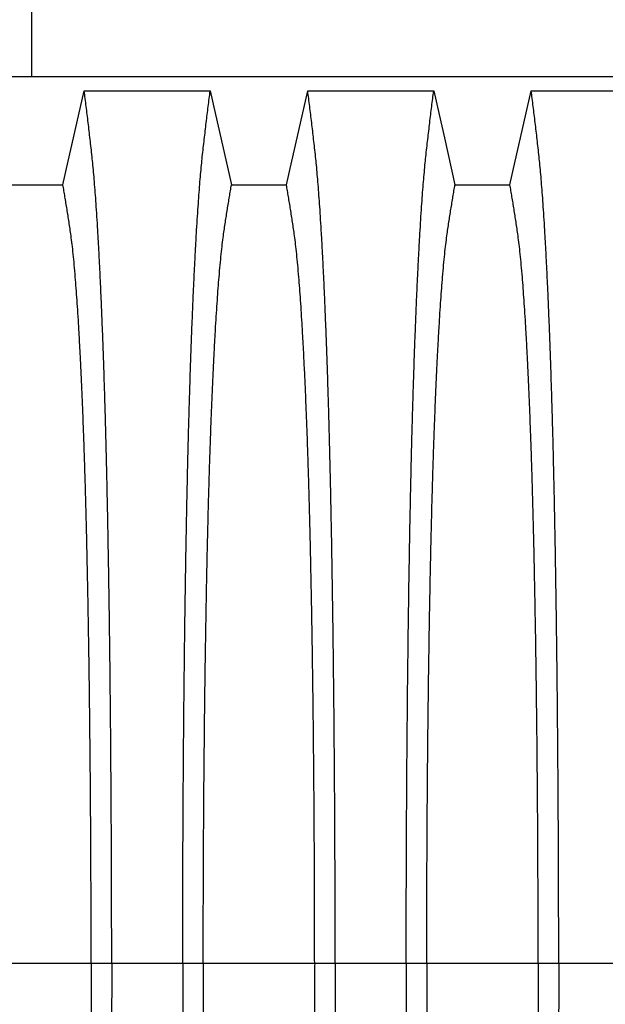
# Model space of a CAD drawing. Units: millimetres. Extents: x 848 to 35900, y 596 to 21728.
# Drawn here: x 31059 to 31455, y 9153 to 9820 of the extents above; entities that cross this region are included whole.
import ezdxf

# ---------------------------------------------------------------- set-up
doc = ezdxf.new("R2010")
doc.units = ezdxf.units.MM
doc.header["$LTSCALE"] = 85

msp = doc.modelspace()

# ---------------------------------------------------------------- linework, layer by layer
at = {"color": 7, "linetype": 'Continuous', "lineweight": 25}
for p, q in [((31066.77, 9858.17), (31066.77, 9781.07)), ((32000.12, 9781.07), (30709.35, 9781.07)), ((31031.83, 9181.17), (31107.16, 9181.17)), ((31107.16, 9181.17), (31121.05, 9181.17)), ((31121.05, 9181.17), (31169.08, 9181.17)), ((31169.08, 9181.17), (31182.97, 9181.17)), ((31182.97, 9181.17), (31258.3, 9181.17)), ((31258.3, 9181.17), (31272.18, 9181.17)), ((31272.18, 9181.17), (31320.21, 9181.17)), ((31320.21, 9181.17), (31334.1, 9181.17)), ((31334.1, 9181.17), (31409.43, 9181.17)), ((31409.43, 9181.17), (31423.31, 9181.17)), ((31423.31, 9181.17), (31471.35, 9181.17))]:
    msp.add_line(p, q, dxfattribs=at)
at = {"color": 7, "linetype": 'Continuous', "lineweight": 25, "flags": 128}
for points in [[(31088.07, 9707.88), (31091.67, 9723.82), (31095.28, 9739.76), (31102.46, 9771.52)], [(31102.46, 9771.52), (31123.81, 9771.52), (31145.16, 9771.52), (31187.67, 9771.52)], [(31187.67, 9771.52), (31191.28, 9755.58), (31194.88, 9739.64), (31202.06, 9707.88)], [(31239.2, 9707.88), (31242.81, 9723.82), (31246.41, 9739.76), (31253.59, 9771.52)], [(31253.59, 9771.52), (31274.94, 9771.52), (31296.29, 9771.52), (31338.81, 9771.52)], [(31338.81, 9771.52), (31342.41, 9755.58), (31346.01, 9739.64), (31353.19, 9707.88)], [(31390.34, 9707.88), (31393.94, 9723.82), (31397.54, 9739.76), (31404.72, 9771.52)], [(31404.72, 9771.52), (31426.07, 9771.52), (31447.43, 9771.52), (31489.94, 9771.52)], [(31050.93, 9707.88), (31069.5, 9707.88), (31078.79, 9707.88), (31088.07, 9707.88)], [(31202.06, 9707.88), (31220.63, 9707.88), (31229.92, 9707.88), (31239.2, 9707.88)], [(31353.19, 9707.88), (31371.76, 9707.88), (31381.05, 9707.88), (31390.34, 9707.88)]]:
    msp.add_lwpolyline(points, dxfattribs=at)
at = {"color": 7, "linetype": 'Continuous', "lineweight": 25}
for points, knots in [([(31121.05, 9181.17), (31121.05, 9187.8), (31121.04, 9201.02), (31121.01, 9220.78), (31120.96, 9240.4), (31120.89, 9259.86), (31120.79, 9279.02), (31120.68, 9297.87), (31120.55, 9316.39), (31120.41, 9334.67), (31120.24, 9352.82), (31120.06, 9370.81), (31119.86, 9388.61), (31119.64, 9406.08), (31119.4, 9423.2), (31119.15, 9439.95), (31118.88, 9456.3), (31118.61, 9471.56), (31118.34, 9485.79), (31118.07, 9499.02), (31117.79, 9511.89), (31117.49, 9524.38), (31117.19, 9536.48), (31116.88, 9548.17), (31116.56, 9559.43), (31116.2, 9571.18), (31115.8, 9583.53), (31115.35, 9596.32), (31114.9, 9608.65), (31114.43, 9620.52), (31113.94, 9632.15), (31113.42, 9643.5), (31112.89, 9654.53), (31112.34, 9665.01), (31111.78, 9674.95), (31111.21, 9684.33), (31110.64, 9692.99), (31110.08, 9700.95), (31109.52, 9708.24), (31108.95, 9715.02), (31108.38, 9721.29), (31107.78, 9727.2), (31107.15, 9732.84), (31106.48, 9738.64), (31105.82, 9744.32), (31105.15, 9749.95), (31104.49, 9755.5), (31103.81, 9760.93), (31103.13, 9766.27), (31102.68, 9769.77), (31102.46, 9771.52)], [0, 0, 0, 0, 0.019878, 0.03967, 0.059388, 0.079041, 0.098639, 0.117841, 0.137006, 0.156142, 0.175255, 0.194743, 0.214221, 0.233698, 0.25318, 0.272674, 0.292189, 0.31173, 0.328858, 0.346018, 0.363216, 0.380458, 0.397751, 0.4151, 0.432514, 0.449978, 0.471915, 0.493828, 0.515721, 0.537597, 0.559461, 0.582638, 0.605809, 0.628977, 0.652146, 0.67532, 0.698503, 0.720373, 0.742257, 0.764161, 0.786086, 0.808036, 0.832299, 0.856107, 0.87992, 0.904053, 0.928232, 0.952128, 0.975884, 1, 1, 1, 1]), ([(31169.08, 9181.17), (31169.08, 9187.8), (31169.09, 9201.02), (31169.12, 9220.78), (31169.17, 9240.4), (31169.25, 9259.86), (31169.34, 9279.02), (31169.45, 9297.87), (31169.58, 9316.39), (31169.72, 9334.67), (31169.89, 9352.82), (31170.07, 9370.81), (31170.27, 9388.61), (31170.49, 9406.08), (31170.73, 9423.2), (31170.98, 9439.95), (31171.25, 9456.3), (31171.52, 9471.56), (31171.79, 9485.79), (31172.06, 9499.02), (31172.35, 9511.89), (31172.64, 9524.38), (31172.94, 9536.48), (31173.25, 9548.17), (31173.57, 9559.43), (31173.93, 9571.18), (31174.33, 9583.53), (31174.78, 9596.32), (31175.23, 9608.65), (31175.7, 9620.52), (31176.2, 9632.15), (31176.71, 9643.5), (31177.25, 9654.53), (31177.79, 9665.01), (31178.35, 9674.95), (31178.92, 9684.33), (31179.49, 9692.99), (31180.05, 9700.95), (31180.61, 9708.24), (31181.18, 9715.02), (31181.76, 9721.29), (31182.35, 9727.2), (31182.98, 9732.84), (31183.65, 9738.64), (31184.32, 9744.32), (31184.98, 9749.95), (31185.64, 9755.5), (31186.32, 9760.93), (31187, 9766.27), (31187.45, 9769.77), (31187.67, 9771.52)], [0, 0, 0, 0, 0.019878, 0.03967, 0.059388, 0.079041, 0.098639, 0.117841, 0.137006, 0.156142, 0.175255, 0.194743, 0.214221, 0.233698, 0.25318, 0.272674, 0.292189, 0.31173, 0.328858, 0.346018, 0.363216, 0.380458, 0.397751, 0.4151, 0.432514, 0.449978, 0.471915, 0.493828, 0.515721, 0.537597, 0.559461, 0.582638, 0.605809, 0.628977, 0.652146, 0.67532, 0.698503, 0.720373, 0.742257, 0.764161, 0.786086, 0.808036, 0.832299, 0.856107, 0.87992, 0.904053, 0.928232, 0.952128, 0.975884, 1, 1, 1, 1]), ([(31272.18, 9181.17), (31272.18, 9187.8), (31272.18, 9201.02), (31272.14, 9220.78), (31272.09, 9240.4), (31272.02, 9259.86), (31271.93, 9279.02), (31271.81, 9297.87), (31271.69, 9316.39), (31271.54, 9334.67), (31271.38, 9352.82), (31271.19, 9370.81), (31270.99, 9388.61), (31270.77, 9406.08), (31270.53, 9423.2), (31270.28, 9439.95), (31270.01, 9456.3), (31269.74, 9471.56), (31269.47, 9485.79), (31269.2, 9499.02), (31268.92, 9511.89), (31268.63, 9524.38), (31268.32, 9536.48), (31268.01, 9548.17), (31267.69, 9559.43), (31267.33, 9571.18), (31266.93, 9583.53), (31266.49, 9596.32), (31266.03, 9608.65), (31265.56, 9620.52), (31265.07, 9632.15), (31264.55, 9643.5), (31264.02, 9654.53), (31263.47, 9665.01), (31262.91, 9674.95), (31262.34, 9684.33), (31261.78, 9692.99), (31261.21, 9700.95), (31260.65, 9708.24), (31260.08, 9715.02), (31259.51, 9721.29), (31258.91, 9727.2), (31258.28, 9732.84), (31257.62, 9738.64), (31256.95, 9744.32), (31256.29, 9749.95), (31255.62, 9755.5), (31254.94, 9760.93), (31254.26, 9766.27), (31253.81, 9769.77), (31253.59, 9771.52)], [0, 0, 0, 0, 0.019878, 0.03967, 0.059388, 0.079041, 0.098639, 0.117841, 0.137006, 0.156142, 0.175255, 0.194743, 0.214221, 0.233698, 0.25318, 0.272674, 0.292189, 0.31173, 0.328858, 0.346018, 0.363216, 0.380458, 0.397751, 0.4151, 0.432514, 0.449978, 0.471915, 0.493828, 0.515721, 0.537597, 0.559461, 0.582638, 0.605809, 0.628977, 0.652146, 0.67532, 0.698503, 0.720373, 0.742257, 0.764161, 0.786086, 0.808036, 0.832299, 0.856107, 0.87992, 0.904053, 0.928232, 0.952128, 0.975884, 1, 1, 1, 1]), ([(31320.21, 9181.17), (31320.22, 9187.8), (31320.22, 9201.02), (31320.25, 9220.78), (31320.31, 9240.4), (31320.38, 9259.86), (31320.47, 9279.02), (31320.58, 9297.87), (31320.71, 9316.39), (31320.86, 9334.67), (31321.02, 9352.82), (31321.2, 9370.81), (31321.41, 9388.61), (31321.63, 9406.08), (31321.86, 9423.2), (31322.11, 9439.95), (31322.38, 9456.3), (31322.65, 9471.56), (31322.92, 9485.79), (31323.2, 9499.02), (31323.48, 9511.89), (31323.77, 9524.38), (31324.07, 9536.48), (31324.38, 9548.17), (31324.71, 9559.43), (31325.07, 9571.18), (31325.47, 9583.53), (31325.91, 9596.32), (31326.37, 9608.65), (31326.84, 9620.52), (31327.33, 9632.15), (31327.84, 9643.5), (31328.38, 9654.53), (31328.92, 9665.01), (31329.48, 9674.95), (31330.05, 9684.33), (31330.62, 9692.99), (31331.18, 9700.95), (31331.75, 9708.24), (31332.31, 9715.02), (31332.89, 9721.29), (31333.49, 9727.2), (31334.11, 9732.84), (31334.78, 9738.64), (31335.45, 9744.32), (31336.11, 9749.95), (31336.78, 9755.5), (31337.45, 9760.93), (31338.14, 9766.27), (31338.58, 9769.77), (31338.81, 9771.52)], [0, 0, 0, 0, 0.019878, 0.03967, 0.059388, 0.079041, 0.098639, 0.117841, 0.137006, 0.156142, 0.175255, 0.194743, 0.214221, 0.233698, 0.25318, 0.272674, 0.292189, 0.31173, 0.328858, 0.346018, 0.363216, 0.380458, 0.397751, 0.4151, 0.432514, 0.449978, 0.471915, 0.493828, 0.515721, 0.537597, 0.559461, 0.582638, 0.605809, 0.628977, 0.652146, 0.67532, 0.698503, 0.720373, 0.742257, 0.764161, 0.786086, 0.808036, 0.832299, 0.856107, 0.87992, 0.904053, 0.928232, 0.952128, 0.975884, 1, 1, 1, 1]), ([(31423.31, 9181.17), (31423.31, 9187.8), (31423.31, 9201.02), (31423.27, 9220.78), (31423.22, 9240.4), (31423.15, 9259.86), (31423.06, 9279.02), (31422.95, 9297.87), (31422.82, 9316.39), (31422.67, 9334.67), (31422.51, 9352.82), (31422.32, 9370.81), (31422.12, 9388.61), (31421.9, 9406.08), (31421.67, 9423.2), (31421.41, 9439.95), (31421.15, 9456.3), (31420.88, 9471.56), (31420.6, 9485.79), (31420.33, 9499.02), (31420.05, 9511.89), (31419.76, 9524.38), (31419.46, 9536.48), (31419.14, 9548.17), (31418.82, 9559.43), (31418.46, 9571.18), (31418.06, 9583.53), (31417.62, 9596.32), (31417.16, 9608.65), (31416.69, 9620.52), (31416.2, 9632.15), (31415.69, 9643.5), (31415.15, 9654.53), (31414.6, 9665.01), (31414.04, 9674.95), (31413.48, 9684.33), (31412.91, 9692.99), (31412.34, 9700.95), (31411.78, 9708.24), (31411.21, 9715.02), (31410.64, 9721.29), (31410.04, 9727.2), (31409.42, 9732.84), (31408.75, 9738.64), (31408.08, 9744.32), (31407.42, 9749.95), (31406.75, 9755.5), (31406.08, 9760.93), (31405.39, 9766.27), (31404.95, 9769.77), (31404.72, 9771.52)], [0, 0, 0, 0, 0.019878, 0.03967, 0.059388, 0.079041, 0.098639, 0.117841, 0.137006, 0.156142, 0.175255, 0.194743, 0.214221, 0.233698, 0.25318, 0.272674, 0.292189, 0.31173, 0.328858, 0.346018, 0.363216, 0.380458, 0.397751, 0.4151, 0.432514, 0.449978, 0.471915, 0.493828, 0.515721, 0.537597, 0.559461, 0.582638, 0.605809, 0.628977, 0.652146, 0.67532, 0.698503, 0.720373, 0.742257, 0.764161, 0.786086, 0.808036, 0.832299, 0.856107, 0.87992, 0.904053, 0.928232, 0.952128, 0.975884, 1, 1, 1, 1]), ([(31107.16, 9181.17), (31107.16, 9187.23), (31107.16, 9199.33), (31107.12, 9217.41), (31107.07, 9235.39), (31107, 9253.22), (31106.9, 9270.8), (31106.79, 9288.09), (31106.66, 9305.09), (31106.51, 9321.88), (31106.34, 9338.54), (31106.15, 9355.05), (31105.94, 9371.39), (31105.71, 9387.42), (31105.47, 9403.12), (31105.21, 9418.46), (31104.94, 9433.43), (31104.66, 9447.4), (31104.38, 9460.39), (31104.1, 9472.46), (31103.81, 9484.19), (31103.51, 9495.54), (31103.2, 9506.52), (31102.88, 9517.11), (31102.55, 9527.27), (31102.15, 9538.86), (31101.66, 9551.88), (31101.08, 9566), (31100.49, 9579.42), (31099.9, 9591.5), (31099.33, 9602.34), (31098.78, 9612.05), (31098.22, 9621.22), (31097.65, 9629.86), (31097.06, 9637.96), (31096.43, 9645.96), (31095.76, 9653.74), (31095.03, 9661.14), (31094.3, 9667.77), (31093.58, 9673.32), (31092.89, 9678.07), (31092.21, 9682.58), (31091.52, 9686.98), (31090.84, 9691.34), (31090.16, 9695.63), (31089.46, 9699.8), (31088.76, 9703.88), (31088.3, 9706.54), (31088.07, 9707.88)], [0, 0, 0, 0, 0.019978, 0.039889, 0.05974, 0.079539, 0.099291, 0.118653, 0.137983, 0.157286, 0.176567, 0.196224, 0.215869, 0.235509, 0.255147, 0.274791, 0.294446, 0.314119, 0.331355, 0.348616, 0.365908, 0.383237, 0.400611, 0.418036, 0.435521, 0.453051, 0.480541, 0.507958, 0.535312, 0.562611, 0.585738, 0.608838, 0.631916, 0.654978, 0.678032, 0.701084, 0.728257, 0.755449, 0.78267, 0.809934, 0.834026, 0.857601, 0.881162, 0.905065, 0.929017, 0.952656, 0.976133, 1, 1, 1, 1]), ([(31182.97, 9181.17), (31182.97, 9187.23), (31182.97, 9199.33), (31183.01, 9217.41), (31183.06, 9235.39), (31183.14, 9253.22), (31183.23, 9270.8), (31183.34, 9288.09), (31183.48, 9305.09), (31183.63, 9321.88), (31183.8, 9338.54), (31183.98, 9355.05), (31184.19, 9371.39), (31184.42, 9387.42), (31184.66, 9403.12), (31184.92, 9418.46), (31185.19, 9433.43), (31185.47, 9447.4), (31185.75, 9460.39), (31186.03, 9472.46), (31186.32, 9484.19), (31186.62, 9495.54), (31186.93, 9506.52), (31187.25, 9517.11), (31187.58, 9527.27), (31187.99, 9538.86), (31188.47, 9551.88), (31189.05, 9566), (31189.64, 9579.42), (31190.23, 9591.5), (31190.8, 9602.34), (31191.35, 9612.05), (31191.91, 9621.22), (31192.49, 9629.86), (31193.07, 9637.96), (31193.7, 9645.96), (31194.38, 9653.74), (31195.1, 9661.14), (31195.83, 9667.77), (31196.55, 9673.32), (31197.24, 9678.07), (31197.92, 9682.58), (31198.61, 9686.98), (31199.29, 9691.34), (31199.98, 9695.63), (31200.67, 9699.8), (31201.37, 9703.88), (31201.83, 9706.54), (31202.06, 9707.88)], [0, 0, 0, 0, 0.019978, 0.039889, 0.05974, 0.079539, 0.099291, 0.118653, 0.137983, 0.157286, 0.176567, 0.196224, 0.215869, 0.235509, 0.255147, 0.274791, 0.294446, 0.314119, 0.331355, 0.348616, 0.365908, 0.383237, 0.400611, 0.418036, 0.435521, 0.453051, 0.480541, 0.507958, 0.535312, 0.562611, 0.585738, 0.608838, 0.631916, 0.654978, 0.678032, 0.701084, 0.728257, 0.755449, 0.78267, 0.809934, 0.834026, 0.857601, 0.881162, 0.905065, 0.929017, 0.952656, 0.976133, 1, 1, 1, 1]), ([(31258.3, 9181.17), (31258.29, 9187.23), (31258.29, 9199.33), (31258.26, 9217.41), (31258.2, 9235.39), (31258.13, 9253.22), (31258.03, 9270.8), (31257.92, 9288.09), (31257.79, 9305.09), (31257.64, 9321.88), (31257.47, 9338.54), (31257.28, 9355.05), (31257.07, 9371.39), (31256.85, 9387.42), (31256.6, 9403.12), (31256.35, 9418.46), (31256.07, 9433.43), (31255.79, 9447.4), (31255.51, 9460.39), (31255.23, 9472.46), (31254.95, 9484.19), (31254.65, 9495.54), (31254.33, 9506.52), (31254.01, 9517.11), (31253.68, 9527.27), (31253.28, 9538.86), (31252.79, 9551.88), (31252.22, 9566), (31251.62, 9579.42), (31251.03, 9591.5), (31250.46, 9602.34), (31249.91, 9612.05), (31249.35, 9621.22), (31248.78, 9629.86), (31248.19, 9637.96), (31247.56, 9645.96), (31246.89, 9653.74), (31246.16, 9661.14), (31245.43, 9667.77), (31244.72, 9673.32), (31244.02, 9678.07), (31243.34, 9682.58), (31242.65, 9686.98), (31241.97, 9691.34), (31241.29, 9695.63), (31240.59, 9699.8), (31239.89, 9703.88), (31239.43, 9706.54), (31239.2, 9707.88)], [0, 0, 0, 0, 0.019978, 0.039889, 0.05974, 0.079539, 0.099291, 0.118653, 0.137983, 0.157286, 0.176567, 0.196224, 0.215869, 0.235509, 0.255147, 0.274791, 0.294446, 0.314119, 0.331355, 0.348616, 0.365908, 0.383237, 0.400611, 0.418036, 0.435521, 0.453051, 0.480541, 0.507958, 0.535312, 0.562611, 0.585738, 0.608838, 0.631916, 0.654978, 0.678032, 0.701084, 0.728257, 0.755449, 0.78267, 0.809934, 0.834026, 0.857601, 0.881162, 0.905065, 0.929017, 0.952656, 0.976133, 1, 1, 1, 1]), ([(31334.1, 9181.17), (31334.1, 9187.23), (31334.11, 9199.33), (31334.14, 9217.41), (31334.19, 9235.39), (31334.27, 9253.22), (31334.36, 9270.8), (31334.48, 9288.09), (31334.61, 9305.09), (31334.76, 9321.88), (31334.93, 9338.54), (31335.12, 9355.05), (31335.32, 9371.39), (31335.55, 9387.42), (31335.79, 9403.12), (31336.05, 9418.46), (31336.32, 9433.43), (31336.6, 9447.4), (31336.88, 9460.39), (31337.16, 9472.46), (31337.45, 9484.19), (31337.75, 9495.54), (31338.06, 9506.52), (31338.38, 9517.11), (31338.71, 9527.27), (31339.12, 9538.86), (31339.6, 9551.88), (31340.18, 9566), (31340.78, 9579.42), (31341.36, 9591.5), (31341.93, 9602.34), (31342.48, 9612.05), (31343.04, 9621.22), (31343.62, 9629.86), (31344.2, 9637.96), (31344.83, 9645.96), (31345.51, 9653.74), (31346.23, 9661.14), (31346.97, 9667.77), (31347.68, 9673.32), (31348.37, 9678.07), (31349.06, 9682.58), (31349.74, 9686.98), (31350.42, 9691.34), (31351.11, 9695.63), (31351.8, 9699.8), (31352.51, 9703.88), (31352.96, 9706.54), (31353.19, 9707.88)], [0, 0, 0, 0, 0.019978, 0.039889, 0.05974, 0.079539, 0.099291, 0.118653, 0.137983, 0.157286, 0.176567, 0.196224, 0.215869, 0.235509, 0.255147, 0.274791, 0.294446, 0.314119, 0.331355, 0.348616, 0.365908, 0.383237, 0.400611, 0.418036, 0.435521, 0.453051, 0.480541, 0.507958, 0.535312, 0.562611, 0.585738, 0.608838, 0.631916, 0.654978, 0.678032, 0.701084, 0.728257, 0.755449, 0.78267, 0.809934, 0.834026, 0.857601, 0.881162, 0.905065, 0.929017, 0.952656, 0.976133, 1, 1, 1, 1]), ([(31409.43, 9181.17), (31409.43, 9187.23), (31409.42, 9199.33), (31409.39, 9217.41), (31409.33, 9235.39), (31409.26, 9253.22), (31409.17, 9270.8), (31409.05, 9288.09), (31408.92, 9305.09), (31408.77, 9321.88), (31408.6, 9338.54), (31408.41, 9355.05), (31408.2, 9371.39), (31407.98, 9387.42), (31407.74, 9403.12), (31407.48, 9418.46), (31407.2, 9433.43), (31406.92, 9447.4), (31406.65, 9460.39), (31406.37, 9472.46), (31406.08, 9484.19), (31405.78, 9495.54), (31405.47, 9506.52), (31405.15, 9517.11), (31404.81, 9527.27), (31404.41, 9538.86), (31403.92, 9551.88), (31403.35, 9566), (31402.75, 9579.42), (31402.17, 9591.5), (31401.6, 9602.34), (31401.05, 9612.05), (31400.48, 9621.22), (31399.91, 9629.86), (31399.33, 9637.96), (31398.7, 9645.96), (31398.02, 9653.74), (31397.3, 9661.14), (31396.56, 9667.77), (31395.85, 9673.32), (31395.16, 9678.07), (31394.47, 9682.58), (31393.78, 9686.98), (31393.1, 9691.34), (31392.42, 9695.63), (31391.73, 9699.8), (31391.02, 9703.88), (31390.57, 9706.54), (31390.34, 9707.88)], [0, 0, 0, 0, 0.019978, 0.039889, 0.05974, 0.079539, 0.099291, 0.118653, 0.137983, 0.157286, 0.176567, 0.196224, 0.215869, 0.235509, 0.255147, 0.274791, 0.294446, 0.314119, 0.331355, 0.348616, 0.365908, 0.383237, 0.400611, 0.418036, 0.435521, 0.453051, 0.480541, 0.507958, 0.535312, 0.562611, 0.585738, 0.608838, 0.631916, 0.654978, 0.678032, 0.701084, 0.728257, 0.755449, 0.78267, 0.809934, 0.834026, 0.857601, 0.881162, 0.905065, 0.929017, 0.952656, 0.976133, 1, 1, 1, 1]), ([(31107.16, 9181.17), (31107.16, 9175.12), (31107.16, 9163.02), (31107.12, 9144.93), (31107.07, 9126.96), (31107, 9109.12), (31106.9, 9091.55), (31106.79, 9074.25), (31106.66, 9057.26), (31106.51, 9040.47), (31106.34, 9023.81), (31106.15, 9007.3), (31105.94, 8990.96), (31105.71, 8974.93), (31105.47, 8959.23), (31105.21, 8943.89), (31104.94, 8928.92), (31104.66, 8914.95), (31104.38, 8901.96), (31104.1, 8889.88), (31103.81, 8878.16), (31103.51, 8866.8), (31103.2, 8855.83), (31102.88, 8845.24), (31102.55, 8835.07), (31102.15, 8823.49), (31101.66, 8810.47), (31101.08, 8796.35), (31100.49, 8782.92), (31099.9, 8770.85), (31099.33, 8760.01), (31098.78, 8750.3), (31098.22, 8741.12), (31097.65, 8732.48), (31097.06, 8724.38), (31096.43, 8716.38), (31095.76, 8708.61), (31095.03, 8701.2), (31094.3, 8694.58), (31093.58, 8689.03), (31092.89, 8684.28), (31092.21, 8679.77), (31091.52, 8675.37), (31090.84, 8671), (31090.16, 8666.71), (31089.46, 8662.54), (31088.76, 8658.47), (31088.3, 8655.81), (31088.07, 8654.47)], [0, 0, 0, 0, 0.0199785, 0.0398892, 0.0597401, 0.0795385, 0.0992914, 0.1186532, 0.1379829, 0.1572856, 0.1765666, 0.196224, 0.2158695, 0.2355086, 0.2551469, 0.2747905, 0.2944458, 0.3141194, 0.3313552, 0.3486161, 0.3659081, 0.3832375, 0.400611, 0.4180362, 0.435521, 0.4530506, 0.4805406, 0.5079583, 0.5353123, 0.5626114, 0.5857381, 0.6088376, 0.6319156, 0.6549784, 0.6780323, 0.7010837, 0.7282574, 0.7554488, 0.78267, 0.8099337, 0.8340257, 0.8576007, 0.8811617, 0.9050651, 0.9290167, 0.9526565, 0.9761333, 1, 1, 1, 1]), ([(31121.05, 9181.17), (31121.05, 9174.55), (31121.04, 9161.33), (31121.01, 9141.57), (31120.96, 9121.95), (31120.89, 9102.49), (31120.79, 9083.33), (31120.68, 9064.48), (31120.55, 9045.96), (31120.41, 9027.67), (31120.24, 9009.52), (31120.06, 8991.53), (31119.86, 8973.73), (31119.64, 8956.26), (31119.4, 8939.15), (31119.15, 8922.4), (31118.88, 8906.05), (31118.61, 8890.78), (31118.34, 8876.56), (31118.07, 8863.32), (31117.79, 8850.46), (31117.49, 8837.97), (31117.19, 8825.87), (31116.88, 8814.18), (31116.56, 8802.91), (31116.2, 8791.17), (31115.8, 8778.82), (31115.35, 8766.03), (31114.9, 8753.7), (31114.43, 8741.83), (31113.94, 8730.2), (31113.42, 8718.85), (31112.89, 8707.82), (31112.34, 8697.33), (31111.78, 8687.4), (31111.21, 8678.01), (31110.64, 8669.36), (31110.08, 8661.4), (31109.52, 8654.11), (31108.95, 8647.33), (31108.38, 8641.06), (31107.78, 8635.15), (31107.15, 8629.51), (31106.48, 8623.71), (31105.82, 8618.03), (31105.15, 8612.4), (31104.49, 8606.85), (31103.81, 8601.42), (31103.13, 8596.07), (31102.68, 8592.58), (31102.46, 8590.82)], [0, 0, 0, 0, 0.019878, 0.03967, 0.059388, 0.079041, 0.098639, 0.117841, 0.137006, 0.156142, 0.175255, 0.194743, 0.214221, 0.233698, 0.25318, 0.272674, 0.292189, 0.31173, 0.328858, 0.346018, 0.363216, 0.380458, 0.397751, 0.4151, 0.432514, 0.449978, 0.471915, 0.493828, 0.515721, 0.537597, 0.559461, 0.582638, 0.605809, 0.628977, 0.652146, 0.67532, 0.698503, 0.720373, 0.742257, 0.764161, 0.786086, 0.808036, 0.832299, 0.856107, 0.87992, 0.904053, 0.928232, 0.952128, 0.975884, 1, 1, 1, 1]), ([(31169.08, 9181.17), (31169.08, 9174.55), (31169.09, 9161.33), (31169.12, 9141.57), (31169.17, 9121.95), (31169.25, 9102.49), (31169.34, 9083.33), (31169.45, 9064.48), (31169.58, 9045.96), (31169.72, 9027.67), (31169.89, 9009.52), (31170.07, 8991.53), (31170.27, 8973.73), (31170.49, 8956.26), (31170.73, 8939.15), (31170.98, 8922.4), (31171.25, 8906.05), (31171.52, 8890.78), (31171.79, 8876.56), (31172.06, 8863.32), (31172.35, 8850.46), (31172.64, 8837.97), (31172.94, 8825.87), (31173.25, 8814.18), (31173.57, 8802.91), (31173.93, 8791.17), (31174.33, 8778.82), (31174.78, 8766.03), (31175.23, 8753.7), (31175.7, 8741.83), (31176.2, 8730.2), (31176.71, 8718.85), (31177.25, 8707.82), (31177.79, 8697.33), (31178.35, 8687.4), (31178.92, 8678.01), (31179.49, 8669.36), (31180.05, 8661.4), (31180.61, 8654.11), (31181.18, 8647.33), (31181.76, 8641.06), (31182.35, 8635.15), (31182.98, 8629.51), (31183.65, 8623.71), (31184.32, 8618.03), (31184.98, 8612.4), (31185.64, 8606.85), (31186.32, 8601.42), (31187, 8596.07), (31187.45, 8592.58), (31187.67, 8590.82)], [0, 0, 0, 0, 0.019878, 0.03967, 0.059388, 0.079041, 0.098639, 0.117841, 0.137006, 0.156142, 0.175255, 0.194743, 0.214221, 0.233698, 0.25318, 0.272674, 0.292189, 0.31173, 0.328858, 0.346018, 0.363216, 0.380458, 0.397751, 0.4151, 0.432514, 0.449978, 0.471915, 0.493828, 0.515721, 0.537597, 0.559461, 0.582638, 0.605809, 0.628977, 0.652146, 0.67532, 0.698503, 0.720373, 0.742257, 0.764161, 0.786086, 0.808036, 0.832299, 0.856107, 0.87992, 0.904053, 0.928232, 0.952128, 0.975884, 1, 1, 1, 1]), ([(31182.97, 9181.17), (31182.97, 9175.12), (31182.97, 9163.02), (31183.01, 9144.93), (31183.06, 9126.96), (31183.14, 9109.12), (31183.23, 9091.55), (31183.34, 9074.25), (31183.48, 9057.26), (31183.63, 9040.47), (31183.8, 9023.81), (31183.98, 9007.3), (31184.19, 8990.96), (31184.42, 8974.93), (31184.66, 8959.23), (31184.92, 8943.89), (31185.19, 8928.92), (31185.47, 8914.95), (31185.75, 8901.96), (31186.03, 8889.88), (31186.32, 8878.16), (31186.62, 8866.8), (31186.93, 8855.83), (31187.25, 8845.24), (31187.58, 8835.07), (31187.99, 8823.49), (31188.47, 8810.47), (31189.05, 8796.35), (31189.64, 8782.92), (31190.23, 8770.85), (31190.8, 8760.01), (31191.35, 8750.3), (31191.91, 8741.12), (31192.49, 8732.48), (31193.07, 8724.38), (31193.7, 8716.38), (31194.38, 8708.61), (31195.1, 8701.2), (31195.83, 8694.58), (31196.55, 8689.03), (31197.24, 8684.28), (31197.92, 8679.77), (31198.61, 8675.37), (31199.29, 8671), (31199.98, 8666.71), (31200.67, 8662.54), (31201.37, 8658.47), (31201.83, 8655.81), (31202.06, 8654.47)], [0, 0, 0, 0, 0.019978, 0.039889, 0.05974, 0.079539, 0.099291, 0.118653, 0.137983, 0.157286, 0.176567, 0.196224, 0.215869, 0.235509, 0.255147, 0.274791, 0.294446, 0.314119, 0.331355, 0.348616, 0.365908, 0.383237, 0.400611, 0.418036, 0.435521, 0.453051, 0.480541, 0.507958, 0.535312, 0.562611, 0.585738, 0.608838, 0.631916, 0.654978, 0.678032, 0.701084, 0.728257, 0.755449, 0.78267, 0.809934, 0.834026, 0.857601, 0.881162, 0.905065, 0.929017, 0.952656, 0.976133, 1, 1, 1, 1]), ([(31258.3, 9181.17), (31258.29, 9175.12), (31258.29, 9163.02), (31258.26, 9144.93), (31258.2, 9126.96), (31258.13, 9109.12), (31258.03, 9091.55), (31257.92, 9074.25), (31257.79, 9057.26), (31257.64, 9040.47), (31257.47, 9023.81), (31257.28, 9007.3), (31257.07, 8990.96), (31256.85, 8974.93), (31256.6, 8959.23), (31256.35, 8943.89), (31256.07, 8928.92), (31255.79, 8914.95), (31255.51, 8901.96), (31255.23, 8889.88), (31254.95, 8878.16), (31254.65, 8866.8), (31254.33, 8855.83), (31254.01, 8845.24), (31253.68, 8835.07), (31253.28, 8823.49), (31252.79, 8810.47), (31252.22, 8796.35), (31251.62, 8782.92), (31251.03, 8770.85), (31250.46, 8760.01), (31249.91, 8750.3), (31249.35, 8741.12), (31248.78, 8732.48), (31248.19, 8724.38), (31247.56, 8716.38), (31246.89, 8708.61), (31246.16, 8701.2), (31245.43, 8694.58), (31244.72, 8689.03), (31244.02, 8684.28), (31243.34, 8679.77), (31242.65, 8675.37), (31241.97, 8671), (31241.29, 8666.71), (31240.59, 8662.54), (31239.89, 8658.47), (31239.43, 8655.81), (31239.2, 8654.47)], [0, 0, 0, 0, 0.019978, 0.039889, 0.05974, 0.079539, 0.099291, 0.118653, 0.137983, 0.157286, 0.176567, 0.196224, 0.215869, 0.235509, 0.255147, 0.274791, 0.294446, 0.314119, 0.331355, 0.348616, 0.365908, 0.383237, 0.400611, 0.418036, 0.435521, 0.453051, 0.480541, 0.507958, 0.535312, 0.562611, 0.585738, 0.608838, 0.631916, 0.654978, 0.678032, 0.701084, 0.728257, 0.755449, 0.78267, 0.809934, 0.834026, 0.857601, 0.881162, 0.905065, 0.929017, 0.952656, 0.976133, 1, 1, 1, 1]), ([(31272.18, 9181.17), (31272.18, 9174.55), (31272.18, 9161.33), (31272.14, 9141.57), (31272.09, 9121.95), (31272.02, 9102.49), (31271.93, 9083.33), (31271.81, 9064.48), (31271.69, 9045.96), (31271.54, 9027.67), (31271.38, 9009.52), (31271.19, 8991.53), (31270.99, 8973.73), (31270.77, 8956.26), (31270.53, 8939.15), (31270.28, 8922.4), (31270.01, 8906.05), (31269.74, 8890.78), (31269.47, 8876.56), (31269.2, 8863.32), (31268.92, 8850.46), (31268.63, 8837.97), (31268.32, 8825.87), (31268.01, 8814.18), (31267.69, 8802.91), (31267.33, 8791.17), (31266.93, 8778.82), (31266.49, 8766.03), (31266.03, 8753.7), (31265.56, 8741.83), (31265.07, 8730.2), (31264.55, 8718.85), (31264.02, 8707.82), (31263.47, 8697.33), (31262.91, 8687.4), (31262.34, 8678.01), (31261.78, 8669.36), (31261.21, 8661.4), (31260.65, 8654.11), (31260.08, 8647.33), (31259.51, 8641.06), (31258.91, 8635.15), (31258.28, 8629.51), (31257.62, 8623.71), (31256.95, 8618.03), (31256.29, 8612.4), (31255.62, 8606.85), (31254.94, 8601.42), (31254.26, 8596.07), (31253.81, 8592.58), (31253.59, 8590.82)], [0, 0, 0, 0, 0.019878, 0.03967, 0.059388, 0.079041, 0.098639, 0.117841, 0.137006, 0.156142, 0.175255, 0.194743, 0.214221, 0.233698, 0.25318, 0.272674, 0.292189, 0.31173, 0.328858, 0.346018, 0.363216, 0.380458, 0.397751, 0.4151, 0.432514, 0.449978, 0.471915, 0.493828, 0.515721, 0.537597, 0.559461, 0.582638, 0.605809, 0.628977, 0.652146, 0.67532, 0.698503, 0.720373, 0.742257, 0.764161, 0.786086, 0.808036, 0.832299, 0.856107, 0.87992, 0.904053, 0.928232, 0.952128, 0.975884, 1, 1, 1, 1]), ([(31320.21, 9181.17), (31320.22, 9174.55), (31320.22, 9161.33), (31320.25, 9141.57), (31320.31, 9121.95), (31320.38, 9102.49), (31320.47, 9083.33), (31320.58, 9064.48), (31320.71, 9045.96), (31320.86, 9027.67), (31321.02, 9009.52), (31321.2, 8991.53), (31321.41, 8973.73), (31321.63, 8956.26), (31321.86, 8939.15), (31322.11, 8922.4), (31322.38, 8906.05), (31322.65, 8890.78), (31322.92, 8876.56), (31323.2, 8863.32), (31323.48, 8850.46), (31323.77, 8837.97), (31324.07, 8825.87), (31324.38, 8814.18), (31324.71, 8802.91), (31325.07, 8791.17), (31325.47, 8778.82), (31325.91, 8766.03), (31326.37, 8753.7), (31326.84, 8741.83), (31327.33, 8730.2), (31327.84, 8718.85), (31328.38, 8707.82), (31328.92, 8697.33), (31329.48, 8687.4), (31330.05, 8678.01), (31330.62, 8669.36), (31331.18, 8661.4), (31331.75, 8654.11), (31332.31, 8647.33), (31332.89, 8641.06), (31333.49, 8635.15), (31334.11, 8629.51), (31334.78, 8623.71), (31335.45, 8618.03), (31336.11, 8612.4), (31336.78, 8606.85), (31337.45, 8601.42), (31338.14, 8596.07), (31338.58, 8592.58), (31338.81, 8590.82)], [0, 0, 0, 0, 0.019878, 0.03967, 0.059388, 0.079041, 0.098639, 0.117841, 0.137006, 0.156142, 0.175255, 0.194743, 0.214221, 0.233698, 0.25318, 0.272674, 0.292189, 0.31173, 0.328858, 0.346018, 0.363216, 0.380458, 0.397751, 0.4151, 0.432514, 0.449978, 0.471915, 0.493828, 0.515721, 0.537597, 0.559461, 0.582638, 0.605809, 0.628977, 0.652146, 0.67532, 0.698503, 0.720373, 0.742257, 0.764161, 0.786086, 0.808036, 0.832299, 0.856107, 0.87992, 0.904053, 0.928232, 0.952128, 0.975884, 1, 1, 1, 1]), ([(31334.1, 9181.17), (31334.1, 9175.12), (31334.11, 9163.02), (31334.14, 9144.93), (31334.19, 9126.96), (31334.27, 9109.12), (31334.36, 9091.55), (31334.48, 9074.25), (31334.61, 9057.26), (31334.76, 9040.47), (31334.93, 9023.81), (31335.12, 9007.3), (31335.32, 8990.96), (31335.55, 8974.93), (31335.79, 8959.23), (31336.05, 8943.89), (31336.32, 8928.92), (31336.6, 8914.95), (31336.88, 8901.96), (31337.16, 8889.88), (31337.45, 8878.16), (31337.75, 8866.8), (31338.06, 8855.83), (31338.38, 8845.24), (31338.71, 8835.07), (31339.12, 8823.49), (31339.6, 8810.47), (31340.18, 8796.35), (31340.78, 8782.92), (31341.36, 8770.85), (31341.93, 8760.01), (31342.48, 8750.3), (31343.04, 8741.12), (31343.62, 8732.48), (31344.2, 8724.38), (31344.83, 8716.38), (31345.51, 8708.61), (31346.23, 8701.2), (31346.97, 8694.58), (31347.68, 8689.03), (31348.37, 8684.28), (31349.06, 8679.77), (31349.74, 8675.37), (31350.42, 8671), (31351.11, 8666.71), (31351.8, 8662.54), (31352.51, 8658.47), (31352.96, 8655.81), (31353.19, 8654.47)], [0, 0, 0, 0, 0.019978, 0.039889, 0.05974, 0.079539, 0.099291, 0.118653, 0.137983, 0.157286, 0.176567, 0.196224, 0.215869, 0.235509, 0.255147, 0.274791, 0.294446, 0.314119, 0.331355, 0.348616, 0.365908, 0.383237, 0.400611, 0.418036, 0.435521, 0.453051, 0.480541, 0.507958, 0.535312, 0.562611, 0.585738, 0.608838, 0.631916, 0.654978, 0.678032, 0.701084, 0.728257, 0.755449, 0.78267, 0.809934, 0.834026, 0.857601, 0.881162, 0.905065, 0.929017, 0.952656, 0.976133, 1, 1, 1, 1]), ([(31409.43, 9181.17), (31409.43, 9175.12), (31409.42, 9163.02), (31409.39, 9144.93), (31409.33, 9126.96), (31409.26, 9109.12), (31409.17, 9091.55), (31409.05, 9074.25), (31408.92, 9057.26), (31408.77, 9040.47), (31408.6, 9023.81), (31408.41, 9007.3), (31408.2, 8990.96), (31407.98, 8974.93), (31407.74, 8959.23), (31407.48, 8943.89), (31407.2, 8928.92), (31406.92, 8914.95), (31406.65, 8901.96), (31406.37, 8889.88), (31406.08, 8878.16), (31405.78, 8866.8), (31405.47, 8855.83), (31405.15, 8845.24), (31404.81, 8835.07), (31404.41, 8823.49), (31403.92, 8810.47), (31403.35, 8796.35), (31402.75, 8782.92), (31402.17, 8770.85), (31401.6, 8760.01), (31401.05, 8750.3), (31400.48, 8741.12), (31399.91, 8732.48), (31399.33, 8724.38), (31398.7, 8716.38), (31398.02, 8708.61), (31397.3, 8701.2), (31396.56, 8694.58), (31395.85, 8689.03), (31395.16, 8684.28), (31394.47, 8679.77), (31393.78, 8675.37), (31393.1, 8671), (31392.42, 8666.71), (31391.73, 8662.54), (31391.02, 8658.47), (31390.57, 8655.81), (31390.34, 8654.47)], [0, 0, 0, 0, 0.019978, 0.039889, 0.05974, 0.079539, 0.099291, 0.118653, 0.137983, 0.157286, 0.176567, 0.196224, 0.215869, 0.235509, 0.255147, 0.274791, 0.294446, 0.314119, 0.331355, 0.348616, 0.365908, 0.383237, 0.400611, 0.418036, 0.435521, 0.453051, 0.480541, 0.507958, 0.535312, 0.562611, 0.585738, 0.608838, 0.631916, 0.654978, 0.678032, 0.701084, 0.728257, 0.755449, 0.78267, 0.809934, 0.834026, 0.857601, 0.881162, 0.905065, 0.929017, 0.952656, 0.976133, 1, 1, 1, 1]), ([(31423.31, 9181.17), (31423.31, 9174.55), (31423.31, 9161.33), (31423.27, 9141.57), (31423.22, 9121.95), (31423.15, 9102.49), (31423.06, 9083.33), (31422.95, 9064.48), (31422.82, 9045.96), (31422.67, 9027.67), (31422.51, 9009.52), (31422.32, 8991.53), (31422.12, 8973.73), (31421.9, 8956.26), (31421.67, 8939.15), (31421.41, 8922.4), (31421.15, 8906.05), (31420.88, 8890.78), (31420.6, 8876.56), (31420.33, 8863.32), (31420.05, 8850.46), (31419.76, 8837.97), (31419.46, 8825.87), (31419.14, 8814.18), (31418.82, 8802.91), (31418.46, 8791.17), (31418.06, 8778.82), (31417.62, 8766.03), (31417.16, 8753.7), (31416.69, 8741.83), (31416.2, 8730.2), (31415.69, 8718.85), (31415.15, 8707.82), (31414.6, 8697.33), (31414.04, 8687.4), (31413.48, 8678.01), (31412.91, 8669.36), (31412.34, 8661.4), (31411.78, 8654.11), (31411.21, 8647.33), (31410.64, 8641.06), (31410.04, 8635.15), (31409.42, 8629.51), (31408.75, 8623.71), (31408.08, 8618.03), (31407.42, 8612.4), (31406.75, 8606.85), (31406.08, 8601.42), (31405.39, 8596.07), (31404.95, 8592.58), (31404.72, 8590.82)], [0, 0, 0, 0, 0.019878, 0.03967, 0.059388, 0.079041, 0.098639, 0.117841, 0.137006, 0.156142, 0.175255, 0.194743, 0.214221, 0.233698, 0.25318, 0.272674, 0.292189, 0.31173, 0.328858, 0.346018, 0.363216, 0.380458, 0.397751, 0.4151, 0.432514, 0.449978, 0.471915, 0.493828, 0.515721, 0.537597, 0.559461, 0.582638, 0.605809, 0.628977, 0.652146, 0.67532, 0.698503, 0.720373, 0.742257, 0.764161, 0.786086, 0.808036, 0.832299, 0.856107, 0.87992, 0.904053, 0.928232, 0.952128, 0.975884, 1, 1, 1, 1])]:
    msp.add_open_spline(points, degree=3, knots=knots, dxfattribs=at)

doc.saveas('drawing.dxf')
